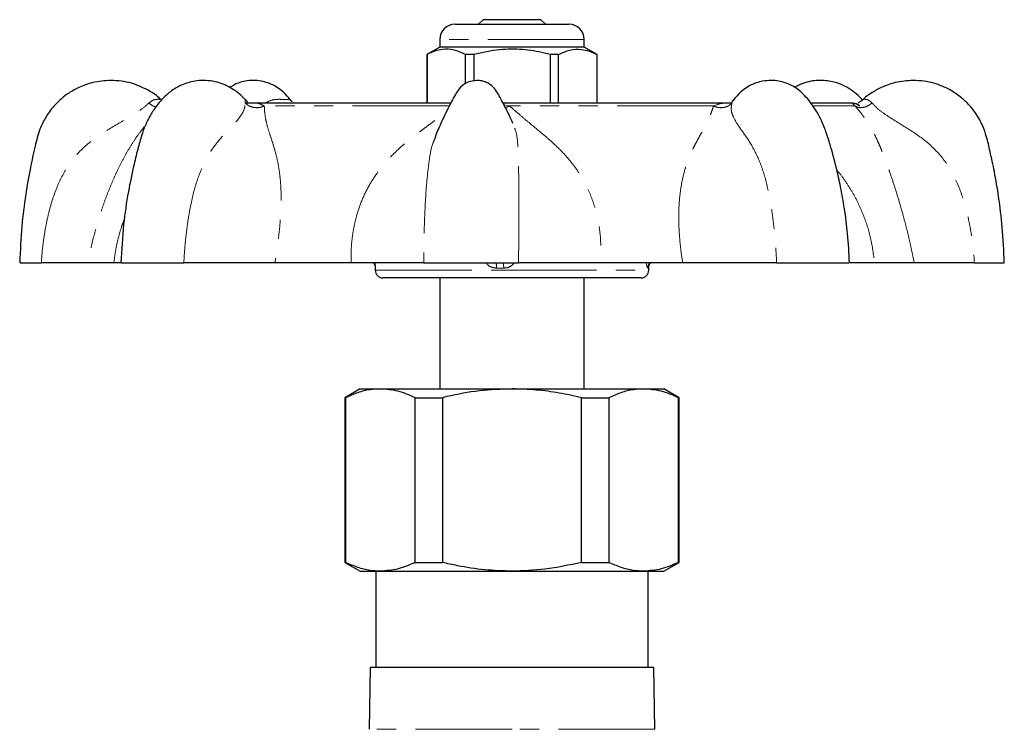
# Model space of a CAD drawing. Units: millimetres. Extents: x 29 to 398, y 44 to 254.
# Drawn here: x 333 to 398, y 206 to 252 of the extents above; entities that cross this region are included whole.
import ezdxf

# ---------------------------------------------------------------- set-up
doc = ezdxf.new("R2010")
doc.units = ezdxf.units.MM
doc.linetypes.add('PHANTOM', pattern=[12.7, 6.35, -1.27, 1.27, -1.27, 1.27, -1.27])

msp = doc.modelspace()

# ---------------------------------------------------------------- linework, layer by layer
at = {"color": 7, "linetype": 'Continuous', "lineweight": 25}
for p, q in [((361.951, 252.186), (369.451, 252.186)), ((363.801, 252.486), (363.501, 252.186)), ((367.601, 252.486), (363.801, 252.486)), ((367.901, 252.186), (367.601, 252.486)), ((360.951, 251.186), (360.951, 250.686)), ((370.451, 250.686), (370.451, 251.186)), ((360.951, 250.686), (360.101, 250.195)), ((360.101, 250.195), (360.101, 246.986)), ((360.11, 250.195), (360.101, 250.195)), ((360.11, 250.195), (360.11, 246.986)), ((365.701, 250.686), (360.951, 250.686)), ((363.179, 250.195), (362.632, 250.195)), ((362.632, 248.254), (362.632, 250.195)), ((363.179, 250.195), (363.179, 248.443)), ((370.451, 250.686), (365.701, 250.686)), ((368.77, 250.195), (368.223, 250.195)), ((368.223, 246.986), (368.223, 250.195)), ((368.77, 246.986), (368.77, 250.195)), ((371.301, 250.195), (370.451, 250.686)), ((371.301, 250.195), (371.292, 250.195)), ((371.292, 250.195), (371.292, 246.986)), ((371.301, 246.986), (371.301, 250.195)), ((348.528, 246.986), (348.198, 246.986)), ((361.656, 246.986), (348.528, 246.986)), ((380.173, 246.986), (365.115, 246.986)), ((388.03, 246.986), (385.417, 246.986)), ((388.118, 246.986), (388.03, 246.986)), ((360.671, 244.746), (360.654, 244.707)), ((333.337, 236.486), (334.733, 236.486)), ((339.503, 236.486), (337.805, 236.486)), ((339.97, 236.486), (339.503, 236.486)), ((339.979, 236.486), (344.109, 236.486)), ((355.111, 236.486), (350.101, 236.486)), ((359.898, 236.486), (366.132, 236.486)), ((376.922, 236.486), (371.535, 236.486)), ((383.11, 236.486), (387.894, 236.486)), ((392.16, 236.486), (389.552, 236.486)), ((396.123, 236.486), (398.077, 236.486)), ((356.701, 236.33), (356.701, 235.986)), ((356.701, 236.289), (356.702, 236.33)), ((374.701, 235.986), (374.701, 236.236)), ((364.96, 235.486), (357.201, 235.486)), ((360.951, 235.486), (360.951, 228.176)), ((374.201, 235.486), (364.96, 235.486)), ((370.451, 228.176), (370.451, 235.486)), ((355.701, 228.176), (354.701, 227.598)), ((355.701, 228.176), (357.041, 228.176)), ((357.041, 228.176), (365.701, 228.176)), ((365.701, 228.176), (374.361, 228.176)), ((374.361, 228.176), (375.701, 228.176)), ((376.701, 227.598), (375.701, 228.176)), ((354.701, 227.598), (354.701, 216.753)), ((354.701, 227.598), (354.749, 227.598)), ((354.749, 227.598), (354.749, 216.753)), ((359.332, 227.598), (361.118, 227.598)), ((359.332, 216.753), (359.332, 227.598)), ((361.118, 227.598), (361.118, 216.753)), ((370.283, 227.598), (372.07, 227.598)), ((370.283, 216.753), (370.283, 227.598)), ((372.07, 227.598), (372.07, 216.753)), ((376.652, 216.753), (376.652, 227.598)), ((376.652, 227.598), (376.701, 227.598)), ((376.701, 216.753), (376.701, 227.598)), ((354.701, 216.753), (355.701, 216.176)), ((354.701, 216.753), (354.749, 216.753)), ((359.332, 216.753), (361.118, 216.753)), ((370.283, 216.753), (372.07, 216.753)), ((375.701, 216.176), (376.701, 216.753)), ((376.652, 216.753), (376.701, 216.753)), ((355.701, 216.176), (357.041, 216.176)), ((356.751, 216.176), (356.751, 209.841)), ((357.041, 216.176), (365.701, 216.176)), ((365.701, 216.176), (374.361, 216.176)), ((374.361, 216.176), (375.701, 216.176)), ((374.651, 209.841), (374.651, 216.176)), ((356.367, 209.841), (356.296, 205.763)), ((365.701, 209.841), (356.367, 209.841)), ((375.034, 209.841), (365.701, 209.841)), ((375.106, 205.763), (375.034, 209.841))]:
    msp.add_line(p, q, dxfattribs=at)
at = {"color": 8, "linetype": 'PHANTOM', "lineweight": 18}
for p, q in [((370.451, 251.186), (360.951, 251.186)), ((365.177, 246.872), (365.543, 246.803)), ((380.248, 247.181), (380.169, 246.997)), ((361.566, 246.803), (349.404, 246.803)), ((378.959, 246.803), (365.543, 246.803)), ((388.269, 246.803), (385.544, 246.803)), ((356.702, 236.33), (356.703, 236.486)), ((356.701, 235.986), (364.917, 235.986)), ((364.917, 235.986), (374.701, 235.986)), ((365.701, 205.763), (356.296, 205.763)), ((375.106, 205.763), (365.701, 205.763))]:
    msp.add_line(p, q, dxfattribs=at)
at = {"color": 7, "linetype": 'Continuous', "lineweight": 25}
for centre, radius, start, end in [((361.951, 251.186), 1, 90, 180), ((369.451, 251.186), 1, 0, 90), ((388.118, 246.286), 0.7, 47.57803, 90), ((357.201, 235.986), 0.5, 180, 270), ((374.201, 235.986), 0.5, 270, 0)]:
    msp.add_arc(centre, radius, start, end, dxfattribs=at)
at = {"color": 8, "linetype": 'PHANTOM', "lineweight": 18}
for centre, radius, start, end in [((361.491, 236.129), 3.19, 0.03775, 6.43441), ((359.251, 236.214), 5.902, 359.19897, 2.64988), ((375.144, 236.132), 0.501, 135.05249, 180.11303), ((375.185, 236.131), 0.501, 134.84212, 179.97831)]:
    msp.add_arc(centre, radius, start, end, dxfattribs=at)
for major_axis, ratio, start_param, end_param in [((8.999, -0.339), 0.371185, 1.645743, 1.698381), ((8.999, 3.348), 0.028565, 0.050322, 0.10296)]:
    msp.add_ellipse((365.701, 232.775), major_axis=major_axis, ratio=ratio, start_param=start_param, end_param=end_param, dxfattribs=at)
at = {"color": 7, "linetype": 'Continuous', "lineweight": 25}
for points, knots in [([(362.632, 250.195), (362.387, 250.306), (361.892, 250.53), (361.209, 250.565), (360.612, 250.433), (360.278, 250.275), (360.11, 250.195)], [0, 0, 0, 0, 0.2947, 0.596246, 0.797057, 1, 1, 1, 1]), ([(368.223, 250.195), (368.093, 250.228), (367.49, 250.379), (366.381, 250.554), (364.804, 250.554), (363.748, 250.321), (363.179, 250.195)], [0, 0, 0, 0, 0.078959, 0.365174, 0.658395, 1, 1, 1, 1]), ([(368.77, 250.195), (369.015, 250.306), (369.51, 250.53), (370.192, 250.565), (370.79, 250.433), (371.124, 250.275), (371.292, 250.195)], [0, 0, 0, 0, 0.2947, 0.596246, 0.797057, 1, 1, 1, 1]), ([(339.302, 248.486), (338.904, 248.459), (338.178, 248.41), (337.244, 248.067), (336.564, 247.683), (336.077, 247.311), (335.723, 246.976), (335.456, 246.675), (335.221, 246.368), (334.929, 245.92), (334.578, 245.185), (334.3, 244.058), (333.979, 242.625), (333.676, 240.868), (333.416, 238.788), (333.348, 237.288), (333.312, 236.486)], [0, 0, 0, 0, 0.07997, 0.145972, 0.197995, 0.236838, 0.26894, 0.295806, 0.317856, 0.346541, 0.403115, 0.480609, 0.579044, 0.698423, 0.838743, 1, 1, 1, 1]), ([(342.59, 247.233), (342.554, 247.268), (342.298, 247.517), (341.668, 247.919), (340.827, 248.276), (340, 248.457), (339.541, 248.476), (339.302, 248.486)], [0, 0, 0, 0, 0.041625, 0.297238, 0.616368, 0.800209, 1, 1, 1, 1]), ([(345.401, 248.486), (345.21, 248.478), (344.868, 248.462), (344.384, 248.347), (344.002, 248.207), (343.674, 248.044), (343.374, 247.86), (343.025, 247.59), (342.669, 247.246), (342.352, 246.868), (342.11, 246.527), (341.88, 246.155), (341.623, 245.658), (341.345, 244.949), (341.096, 244.023), (340.771, 242.745), (340.425, 241.053), (340.1, 238.893), (340.016, 237.326), (339.97, 236.486)], [0, 0, 0, 0, 0.043443, 0.077661, 0.112011, 0.134944, 0.16156, 0.192171, 0.235231, 0.270702, 0.297828, 0.322954, 0.360751, 0.412155, 0.477209, 0.555509, 0.680386, 0.828576, 1, 1, 1, 1]), ([(348.129, 247.229), (348.111, 247.251), (347.911, 247.488), (347.422, 247.891), (346.719, 248.264), (346.008, 248.455), (345.609, 248.476), (345.401, 248.486)], [0, 0, 0, 0, 0.026207, 0.28476, 0.608891, 0.796231, 1, 1, 1, 1]), ([(351.146, 247.176), (351.062, 247.281), (350.849, 247.548), (350.503, 247.86), (350.164, 248.085), (349.885, 248.227), (349.587, 248.348), (349.161, 248.458), (348.67, 248.503), (348.17, 248.455), (347.628, 248.324), (347.294, 248.126), (347.103, 248.013)], [0, 0, 0, 0, 0.081867, 0.207504, 0.306644, 0.350558, 0.415419, 0.507651, 0.631436, 0.751418, 0.858574, 1, 1, 1, 1]), ([(363.391, 248.486), (363.187, 248.462), (362.789, 248.415), (362.282, 248.066), (361.978, 247.582), (361.735, 247.12), (361.534, 246.737), (361.371, 246.409), (361.205, 246.064), (360.96, 245.525), (360.755, 245.062), (360.637, 244.744), (360.627, 244.717)], [0, 0, 0, 0, 0.126984, 0.248101, 0.364807, 0.474186, 0.564426, 0.625855, 0.695001, 0.795517, 0.982487, 1, 1, 1, 1]), ([(365.764, 245.643), (365.686, 245.819), (365.513, 246.209), (365.243, 246.75), (364.979, 247.246), (364.75, 247.679), (364.467, 248.091), (364.082, 248.342), (363.707, 248.467), (363.499, 248.48), (363.391, 248.486)], [0, 0, 0, 0, 0.145608, 0.322106, 0.457688, 0.570844, 0.694902, 0.837017, 0.915777, 1, 1, 1, 1]), ([(382.735, 248.486), (382.555, 248.477), (382.241, 248.461), (381.815, 248.347), (381.517, 248.227), (381.237, 248.085), (380.899, 247.86), (380.553, 247.548), (380.34, 247.281), (380.255, 247.176)], [0, 0, 0, 0, 0.196038, 0.342105, 0.444825, 0.514371, 0.671378, 0.870348, 1, 1, 1, 1]), ([(387.907, 236.486), (387.873, 237.122), (387.811, 238.318), (387.594, 239.985), (387.341, 241.414), (387.077, 242.606), (386.831, 243.563), (386.622, 244.289), (386.472, 244.788), (386.345, 245.154), (386.201, 245.528), (385.984, 246.012), (385.679, 246.558), (385.323, 247.07), (384.93, 247.531), (384.423, 247.995), (383.825, 248.301), (383.233, 248.461), (382.907, 248.478), (382.735, 248.486)], [0, 0, 0, 0, 0.13116, 0.246562, 0.346177, 0.429935, 0.497757, 0.549549, 0.585239, 0.605121, 0.629106, 0.667541, 0.71411, 0.758288, 0.800666, 0.851691, 0.917141, 0.956231, 1, 1, 1, 1]), ([(388.754, 247.195), (388.696, 247.261), (388.495, 247.491), (388.118, 247.799), (387.583, 248.135), (386.993, 248.363), (386.449, 248.468), (385.805, 248.507), (385.046, 248.411), (384.503, 248.141), (384.272, 248.027)], [0, 0, 0, 0, 0.051309, 0.178288, 0.310104, 0.456013, 0.539362, 0.632605, 0.843924, 1, 1, 1, 1]), ([(392.1, 248.486), (391.703, 248.459), (390.977, 248.409), (390.041, 248.069), (389.365, 247.68), (388.979, 247.401), (388.824, 247.252), (388.808, 247.237)], [0, 0, 0, 0, 0.331516, 0.605126, 0.820783, 0.981809, 1, 1, 1, 1]), ([(398.09, 236.486), (398.055, 237.267), (397.99, 238.718), (397.746, 240.718), (397.469, 242.382), (397.18, 243.708), (396.953, 244.712), (396.715, 245.407), (396.466, 245.92), (396.174, 246.39), (395.781, 246.88), (395.235, 247.402), (394.472, 247.926), (393.624, 248.275), (392.799, 248.457), (392.339, 248.476), (392.1, 248.486)], [0, 0, 0, 0, 0.156908, 0.29182, 0.404731, 0.49564, 0.564541, 0.611493, 0.642828, 0.679055, 0.72247, 0.768794, 0.830461, 0.90745, 0.951801, 1, 1, 1, 1]), ([(348.3, 247.06), (348.303, 247.067), (348.308, 247.083), (348.233, 247.134), (348.162, 247.203), (348.127, 247.238)], [0, 0, 0, 0, 0.280401, 0.639265, 1, 1, 1, 1]), ([(351.111, 247.214), (351.126, 247.212), (351.141, 247.21), (351.153, 247.183), (351.153, 247.181)], [0, 0, 0, 0, 0.942285, 1, 1, 1, 1]), ([(351.227, 247.067), (351.231, 247.069), (351.248, 247.079), (351.199, 247.12), (351.144, 247.188), (351.116, 247.223)], [0, 0, 0, 0, 0.113815, 0.54826, 1, 1, 1, 1]), ([(380.286, 247.223), (380.259, 247.191), (380.203, 247.125), (380.151, 247.084), (380.162, 247.074), (380.166, 247.07)], [0, 0, 0, 0, 0.377087, 0.771622, 1, 1, 1, 1]), ([(380.29, 247.213), (380.276, 247.212), (380.261, 247.21), (380.249, 247.183), (380.248, 247.181)], [0, 0, 0, 0, 0.9419883, 1, 1, 1, 1]), ([(388.8, 247.234), (388.769, 247.208), (388.722, 247.17), (388.661, 247.129), (388.599, 247.091), (388.533, 247.053), (388.482, 247.016), (388.497, 246.993), (388.505, 246.98)], [0, 0, 0, 0, 0.137473, 0.208367, 0.283562, 0.458246, 0.685802, 1, 1, 1, 1]), ([(337.804, 236.486), (337.674, 236.486), (337.412, 236.486), (336.716, 236.486), (335.844, 236.486), (335.104, 236.486), (334.734, 236.486)], [0, 0, 0, 0, 0.249582, 0.501034, 0.750717, 1, 1, 1, 1]), ([(350.101, 236.486), (349.648, 236.486), (348.739, 236.486), (347.239, 236.486), (345.686, 236.486), (344.634, 236.486), (344.109, 236.486)], [0, 0, 0, 0, 0.2495821, 0.5010344, 0.7507174, 1, 1, 1, 1]), ([(359.899, 236.486), (359.595, 236.486), (358.985, 236.486), (357.83, 236.486), (356.546, 236.486), (355.588, 236.486), (355.111, 236.486)], [0, 0, 0, 0, 0.2502795, 0.5009599, 0.7514071, 1, 1, 1, 1]), ([(356.564, 236.486), (356.572, 236.48), (356.61, 236.449), (356.652, 236.38), (356.687, 236.301), (356.699, 236.249), (356.703, 236.225), (356.703, 236.223), (356.703, 236.223)], [0, 0, 0, 0, 0.074068, 0.34812, 0.570588, 0.732658, 0.865554, 1, 1, 1, 1]), ([(371.535, 236.486), (371.026, 236.486), (370.003, 236.486), (368.576, 236.486), (367.252, 236.486), (366.505, 236.486), (366.132, 236.486)], [0, 0, 0, 0, 0.249582, 0.501034, 0.750717, 1, 1, 1, 1]), ([(374.699, 236.222), (374.699, 236.222), (374.699, 236.217), (374.699, 236.23), (374.706, 236.265), (374.73, 236.342), (374.78, 236.44), (374.845, 236.492), (374.871, 236.513)], [0, 0, 0, 0, 0.000084, 0.165451, 0.29697, 0.463904, 0.786952, 1, 1, 1, 1]), ([(383.11, 236.486), (382.59, 236.486), (381.549, 236.486), (379.962, 236.486), (378.397, 236.486), (377.413, 236.486), (376.922, 236.486)], [0, 0, 0, 0, 0.250279, 0.50096, 0.751407, 1, 1, 1, 1]), ([(389.552, 236.486), (389.284, 236.486), (388.745, 236.486), (388.236, 236.486), (387.957, 236.486), (387.943, 236.486), (387.939, 236.486)], [0, 0, 0, 0, 0.295316, 0.592844, 0.888279, 1, 1, 1, 1]), ([(396.123, 236.486), (395.692, 236.486), (394.83, 236.486), (393.74, 236.486), (392.811, 236.486), (392.377, 236.486), (392.16, 236.486)], [0, 0, 0, 0, 0.2502795, 0.5009599, 0.7514071, 1, 1, 1, 1]), ([(357.041, 228.176), (356.815, 228.165), (356.317, 228.141), (355.55, 227.95), (355.017, 227.716), (354.749, 227.598)], [0, 0, 0, 0, 0.292659, 0.645147, 1, 1, 1, 1]), ([(359.332, 227.598), (358.957, 227.762), (358.202, 228.092), (357.429, 228.148), (357.041, 228.176)], [0, 0, 0, 0, 0.496694, 1, 1, 1, 1]), ([(365.701, 228.176), (364.986, 228.15), (363.546, 228.097), (362.025, 227.812), (361.219, 227.622), (361.118, 227.598)], [0, 0, 0, 0, 0.46333, 0.932877, 1, 1, 1, 1]), ([(370.283, 227.598), (369.792, 227.707), (368.806, 227.925), (367.274, 228.132), (366.235, 228.161), (365.701, 228.176)], [0, 0, 0, 0, 0.326246, 0.654127, 1, 1, 1, 1]), ([(374.361, 228.176), (374.135, 228.165), (373.638, 228.141), (372.87, 227.95), (372.337, 227.716), (372.07, 227.598)], [0, 0, 0, 0, 0.292659, 0.645147, 1, 1, 1, 1]), ([(376.652, 227.598), (376.277, 227.762), (375.522, 228.092), (374.75, 228.148), (374.361, 228.176)], [0, 0, 0, 0, 0.496694, 1, 1, 1, 1]), ([(357.041, 216.176), (356.815, 216.186), (356.317, 216.21), (355.55, 216.401), (355.017, 216.636), (354.749, 216.753)], [0, 0, 0, 0, 0.292764, 0.6452, 1, 1, 1, 1]), ([(359.332, 216.753), (358.957, 216.589), (358.202, 216.26), (357.429, 216.204), (357.041, 216.176)], [0, 0, 0, 0, 0.496694, 1, 1, 1, 1]), ([(365.701, 216.176), (365.101, 216.194), (363.895, 216.231), (362.367, 216.47), (361.447, 216.678), (361.118, 216.753)], [0, 0, 0, 0, 0.3888, 0.781415, 1, 1, 1, 1]), ([(370.283, 216.753), (369.48, 216.579), (367.969, 216.252), (366.425, 216.2), (365.701, 216.176)], [0, 0, 0, 0, 0.531541, 1, 1, 1, 1]), ([(374.361, 216.176), (374.135, 216.186), (373.638, 216.21), (372.87, 216.401), (372.337, 216.636), (372.07, 216.753)], [0, 0, 0, 0, 0.292764, 0.6452, 1, 1, 1, 1]), ([(376.652, 216.753), (376.277, 216.589), (375.522, 216.26), (374.75, 216.204), (374.361, 216.176)], [0, 0, 0, 0, 0.496694, 1, 1, 1, 1])]:
    msp.add_open_spline(points, degree=3, knots=knots, dxfattribs=at)
at = {"color": 8, "linetype": 'PHANTOM', "lineweight": 18}
for points, knots in [([(334.734, 236.486), (334.755, 236.776), (334.8, 237.376), (334.92, 238.281), (335.083, 239.188), (335.358, 240.34), (335.814, 241.691), (336.623, 243.16), (337.778, 244.377), (339.191, 245.309), (340.406, 245.989), (341.302, 246.551), (341.647, 246.85), (341.816, 246.997)], [0, 0, 0, 0, 0.063571, 0.131801, 0.199498, 0.265416, 0.390917, 0.510467, 0.629423, 0.754188, 0.880465, 0.941202, 1, 1, 1, 1]), ([(341.816, 246.997), (341.91, 247.071), (342.079, 247.203), (342.347, 247.247), (342.525, 247.242), (342.612, 247.231), (342.595, 247.234), (342.591, 247.235)], [0, 0, 0, 0, 0.3119704, 0.561409, 0.7696063, 0.9516868, 1, 1, 1, 1]), ([(341.816, 246.997), (341.904, 246.927), (342.052, 246.809), (342.206, 246.763), (342.269, 246.743)], [0, 0, 0, 0, 0.588891, 1, 1, 1, 1]), ([(344.109, 236.486), (344.126, 236.776), (344.162, 237.376), (344.251, 238.281), (344.369, 239.188), (344.563, 240.34), (344.882, 241.691), (345.446, 243.16), (346.235, 244.377), (347.122, 245.309), (347.757, 245.989), (348.107, 246.551), (348.135, 246.85), (348.149, 246.997)], [0, 0, 0, 0, 0.063571, 0.131801, 0.199498, 0.265416, 0.390917, 0.510467, 0.629423, 0.754188, 0.880465, 0.941202, 1, 1, 1, 1]), ([(348.149, 246.997), (348.147, 247.073), (348.144, 247.196), (348.132, 247.219), (348.127, 247.228)], [0, 0, 0, 0, 0.6210602, 1, 1, 1, 1]), ([(348.149, 246.997), (348.228, 246.93), (348.392, 246.792), (348.728, 246.691), (349.087, 246.684), (349.301, 246.764), (349.404, 246.803)], [0, 0, 0, 0, 0.242313, 0.499999, 0.757686, 1, 1, 1, 1]), ([(348.233, 246.977), (348.321, 246.98), (348.649, 246.989), (349.042, 247.002), (349.285, 246.868), (349.404, 246.803)], [0, 0, 0, 0, 0.158254, 0.586573, 1, 1, 1, 1]), ([(349.475, 246.997), (349.612, 247.071), (349.857, 247.203), (350.239, 247.247), (350.552, 247.241), (350.809, 247.23), (350.982, 247.239), (351.067, 247.253), (351.099, 247.224), (351.111, 247.214)], [0, 0, 0, 0, 0.213259, 0.383772, 0.526093, 0.650561, 0.774385, 0.91727, 1, 1, 1, 1]), ([(378.959, 246.803), (379.065, 246.764), (379.283, 246.684), (379.634, 246.691), (379.953, 246.792), (380.098, 246.93), (380.169, 246.997)], [0, 0, 0, 0, 0.242315, 0.5, 0.757686, 1, 1, 1, 1]), ([(378.959, 246.803), (379.125, 246.868), (379.465, 247.001), (379.872, 246.991), (380.141, 246.985), (380.144, 246.985)], [0, 0, 0, 0, 0.488245, 0.995746, 1, 1, 1, 1]), ([(380.169, 246.997), (380.144, 246.851), (380.092, 246.553), (380.275, 245.994), (380.714, 245.321), (381.394, 244.394), (382.022, 243.179), (382.48, 241.713), (382.724, 240.418), (382.869, 239.383), (382.953, 238.652), (383.021, 237.92), (383.075, 237.195), (383.098, 236.722), (383.11, 236.486)], [0, 0, 0, 0, 0.058509, 0.119145, 0.244653, 0.369201, 0.488229, 0.607226, 0.733152, 0.786199, 0.840407, 0.896206, 0.948267, 1, 1, 1, 1]), ([(388.269, 246.803), (388.205, 246.869), (388.074, 247.004), (388.038, 246.975), (388.239, 247.004), (388.474, 246.869), (388.59, 246.803)], [0, 0, 0, 0, 0.244709, 0.49907, 0.753966, 1, 1, 1, 1]), ([(388.269, 246.803), (388.342, 246.764), (388.492, 246.684), (388.793, 246.691), (389.109, 246.792), (389.295, 246.93), (389.386, 246.997)], [0, 0, 0, 0, 0.242314, 0.500001, 0.757686, 1, 1, 1, 1]), ([(388.811, 247.235), (388.814, 247.236), (388.825, 247.241), (388.965, 247.248), (389.172, 247.201), (389.309, 247.07), (389.386, 246.997)], [0, 0, 0, 0, 0.147554, 0.37963, 0.653664, 1, 1, 1, 1]), ([(389.386, 246.997), (389.526, 246.851), (389.812, 246.553), (390.621, 245.994), (391.761, 245.321), (393.125, 244.394), (394.254, 243.179), (395.053, 241.713), (395.483, 240.418), (395.732, 239.383), (395.874, 238.652), (395.986, 237.92), (396.072, 237.195), (396.106, 236.722), (396.123, 236.486)], [0, 0, 0, 0, 0.058509, 0.119145, 0.244653, 0.369201, 0.488229, 0.607226, 0.733152, 0.786199, 0.840407, 0.896206, 0.948267, 1, 1, 1, 1]), ([(349.404, 246.803), (349.405, 246.784), (349.415, 246.578), (349.44, 246.211), (349.553, 245.649), (349.717, 245.093), (349.92, 244.487), (350.11, 243.874), (350.277, 243.209), (350.398, 242.519), (350.475, 241.816), (350.512, 241.107), (350.514, 240.353), (350.472, 239.356), (350.349, 238.065), (350.185, 237.025), (350.101, 236.486)], [0, 0, 0, 0, 0.007735, 0.085935, 0.147101, 0.231633, 0.303011, 0.373506, 0.445297, 0.516842, 0.577722, 0.639303, 0.701932, 0.765971, 0.87893, 1, 1, 1, 1]), ([(355.111, 236.486), (355.11, 236.763), (355.109, 237.306), (355.177, 238.1), (355.295, 238.854), (355.496, 239.701), (355.816, 240.624), (356.297, 241.6), (356.793, 242.359), (357.248, 242.937), (357.627, 243.365), (358.02, 243.762), (358.431, 244.139), (358.865, 244.508), (359.268, 244.829), (359.65, 245.121), (360, 245.383), (360.34, 245.636), (360.609, 245.836), (360.803, 245.982), (360.962, 246.102), (361.113, 246.217), (361.251, 246.323), (361.337, 246.389), (361.376, 246.418)], [0, 0, 0, 0, 0.06568, 0.128873, 0.189791, 0.24866, 0.337839, 0.425032, 0.511128, 0.556588, 0.602628, 0.649341, 0.691376, 0.737362, 0.787271, 0.81643, 0.854773, 0.894424, 0.921296, 0.9387, 0.955488, 0.971664, 0.987233, 1, 1, 1, 1]), ([(365.261, 246.707), (365.268, 246.707), (365.351, 246.705), (365.451, 246.756), (365.543, 246.803)], [0, 0, 0, 0, 0.084551, 1, 1, 1, 1]), ([(365.543, 246.803), (365.564, 246.784), (365.805, 246.578), (366.216, 246.211), (366.888, 245.649), (367.566, 245.093), (368.277, 244.487), (368.924, 243.874), (369.527, 243.209), (370.041, 242.519), (370.465, 241.816), (370.809, 241.107), (371.093, 240.353), (371.367, 239.356), (371.567, 238.065), (371.546, 237.025), (371.535, 236.486)], [0, 0, 0, 0, 0.007735, 0.085935, 0.147101, 0.231634, 0.303012, 0.373506, 0.445297, 0.516842, 0.577722, 0.639303, 0.701932, 0.765971, 0.87893, 1, 1, 1, 1]), ([(376.922, 236.486), (376.883, 236.763), (376.807, 237.306), (376.728, 238.1), (376.68, 238.854), (376.663, 239.701), (376.703, 240.624), (376.828, 241.6), (376.998, 242.359), (377.175, 242.937), (377.331, 243.365), (377.5, 243.762), (377.681, 244.139), (377.874, 244.508), (378.051, 244.829), (378.216, 245.121), (378.36, 245.383), (378.493, 245.636), (378.591, 245.836), (378.657, 245.982), (378.709, 246.102), (378.755, 246.217), (378.826, 246.403), (378.887, 246.581), (378.938, 246.738), (378.954, 246.786), (378.959, 246.803)], [0, 0, 0, 0, 0.062238, 0.122121, 0.179847, 0.235632, 0.320139, 0.402763, 0.484349, 0.527427, 0.571054, 0.61532, 0.655153, 0.69873, 0.746023, 0.773655, 0.809989, 0.847563, 0.873027, 0.889519, 0.905427, 0.920756, 0.935509, 0.97995, 0.993008, 1, 1, 1, 1]), ([(392.16, 236.486), (392.106, 236.763), (391.999, 237.306), (391.819, 238.1), (391.634, 238.854), (391.409, 239.701), (391.145, 240.624), (390.841, 241.6), (390.586, 242.359), (390.381, 242.937), (390.222, 243.365), (390.068, 243.762), (389.914, 244.139), (389.753, 244.508), (389.6, 244.829), (389.45, 245.121), (389.305, 245.383), (389.152, 245.636), (389.022, 245.836), (388.921, 245.982), (388.836, 246.102), (388.75, 246.217), (388.607, 246.403), (388.462, 246.581), (388.327, 246.738), (388.284, 246.786), (388.269, 246.803)], [0, 0, 0, 0, 0.062238, 0.122121, 0.179847, 0.235632, 0.320139, 0.402763, 0.484349, 0.527427, 0.571054, 0.61532, 0.655153, 0.69873, 0.746023, 0.773655, 0.80999, 0.847563, 0.873027, 0.889519, 0.905427, 0.920756, 0.935509, 0.979951, 0.993008, 1, 1, 1, 1]), ([(341.581, 245.512), (341.456, 245.361), (341.181, 245.027), (340.809, 244.486), (340.429, 243.874), (340.062, 243.209), (339.72, 242.519), (339.403, 241.816), (339.113, 241.107), (338.831, 240.353), (338.498, 239.356), (338.125, 238.065), (337.914, 237.025), (337.805, 236.486)], [0, 0, 0, 0, 0.071703, 0.157938, 0.243105, 0.329839, 0.416275, 0.489827, 0.564226, 0.639891, 0.717259, 0.85373, 1, 1, 1, 1]), ([(366.132, 236.486), (366.135, 236.776), (366.141, 237.376), (366.147, 238.281), (366.151, 239.188), (366.151, 240.341), (366.145, 241.691), (366.136, 243.16), (366.085, 244.376), (365.996, 245.125), (365.796, 245.517), (365.738, 245.631)], [0, 0, 0, 0, 0.078941, 0.163668, 0.247733, 0.329589, 0.485435, 0.633891, 0.781608, 0.936539, 1, 1, 1, 1]), ([(360.654, 244.707), (360.597, 244.585), (360.4, 244.164), (360.236, 243.171), (360.075, 241.716), (359.995, 240.418), (359.949, 239.383), (359.925, 238.652), (359.91, 237.92), (359.901, 237.195), (359.9, 236.722), (359.899, 236.486)], [0, 0, 0, 0, 0.071773, 0.246925, 0.42203, 0.60733, 0.68539, 0.765158, 0.847267, 0.923875, 1, 1, 1, 1]), ([(387.077, 242.572), (387.106, 242.539), (387.316, 242.302), (387.662, 241.813), (388.115, 241.108), (388.513, 240.352), (388.943, 239.356), (389.348, 238.065), (389.483, 237.025), (389.552, 236.486)], [0, 0, 0, 0, 0.019673, 0.143198, 0.268146, 0.395221, 0.525155, 0.754349, 1, 1, 1, 1]), ([(339.503, 236.486), (339.541, 236.763), (339.615, 237.306), (339.792, 238.099), (339.985, 238.794), (340.141, 239.217), (340.206, 239.395)], [0, 0, 0, 0, 0.280943, 0.55125, 0.811826, 1, 1, 1, 1]), ([(363.982, 236.486), (364.022, 236.434), (364.125, 236.3), (364.372, 236.162), (364.578, 236.142), (364.681, 236.131)], [0, 0, 0, 0, 0.239866, 0.622055, 1, 1, 1, 1]), ([(365.153, 236.131), (365.215, 236.135), (365.382, 236.144), (365.649, 236.251), (365.798, 236.407), (365.873, 236.486)], [0, 0, 0, 0, 0.224677, 0.607515, 1, 1, 1, 1]), ([(374.535, 236.486), (374.543, 236.434), (374.563, 236.3), (374.604, 236.162), (374.63, 236.142), (374.643, 236.131)], [0, 0, 0, 0, 0.239866, 0.622055, 1, 1, 1, 1]), ([(374.684, 236.131), (374.688, 236.135), (374.697, 236.146), (374.701, 236.213), (374.7, 236.308), (374.7, 236.33)], [0, 0, 0, 0, 0.3122495, 0.8443055, 1, 1, 1, 1])]:
    msp.add_open_spline(points, degree=3, knots=knots, dxfattribs=at)

doc.saveas('drawing.dxf')
